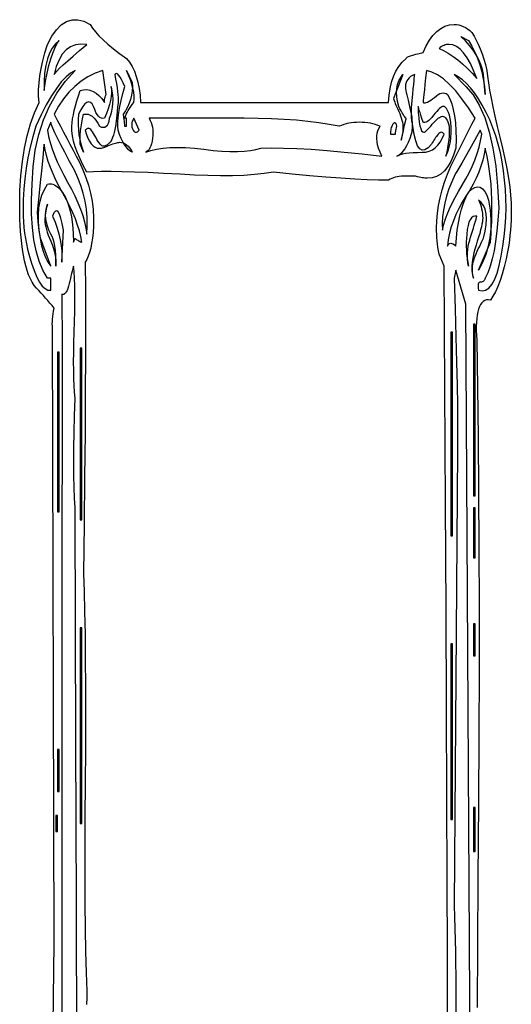
# Model space of a CAD drawing. Extents: x 0 to 390, y 0 to 30.
# Drawn here: x 360 to 369, y 12 to 30 of the extents above; entities that cross this region are included whole.
import ezdxf

# ---------------------------------------------------------------- set-up
doc = ezdxf.new("R2010")
doc.units = 0
doc.header["$MEASUREMENT"] = 0

msp = doc.modelspace()

# ---------------------------------------------------------------- linework, layer by layer
at = {"linetype": 'Continuous'}
for points in [[(360.283594, 7.6125), (360.346875, 12.675), (360.316406, 24.225), (360.316406, 24.225), (360.313293, 24.263672), (360.312158, 24.304688), (360.313, 24.348047), (360.31582, 24.39375), (360.320618, 24.441797), (360.327393, 24.492188), (360.336145, 24.544922), (360.346875, 24.6), (360.346875, 24.6), (360.307361, 24.646875), (360.267334, 24.69375), (360.226794, 24.740625), (360.185742, 24.7875), (360.144177, 24.834375), (360.1021, 24.88125), (360.059509, 24.928125), (360.016406, 24.975), (360.016406, 24.975), (359.97464, 25.025684), (359.93606, 25.083984), (359.900665, 25.149902), (359.868457, 25.223437), (359.839435, 25.30459), (359.813599, 25.393359), (359.790948, 25.489746), (359.771484, 25.59375), (359.771484, 25.59375), (359.75473, 25.702441), (359.74021, 25.812891), (359.727924, 25.925098), (359.717871, 26.039062), (359.710052, 26.154785), (359.704468, 26.272266), (359.701117, 26.391504), (359.7, 26.5125), (359.7, 26.5125), (359.705676, 26.805469), (359.722705, 27.084375), (359.751086, 27.349219), (359.79082, 27.6), (359.841907, 27.836719), (359.904346, 28.059375), (359.978137, 28.267969), (360.063281, 28.4625), (360.063281, 28.4625), (360.055481, 28.57793), (360.055518, 28.699219), (360.063391, 28.826367), (360.079102, 28.959375), (360.102649, 29.098242), (360.134033, 29.242969), (360.173254, 29.393555), (360.220312, 29.55), (360.220312, 29.55), (360.302087, 29.703516), (360.389209, 29.826562), (360.481677, 29.919141), (360.579492, 29.98125), (360.682654, 30.012891), (360.791162, 30.014062), (360.905017, 29.984766), (361.024219, 29.925), (361.024219, 29.925), (361.066113, 29.857617), (361.120313, 29.786719), (361.186816, 29.712305), (361.265625, 29.634375), (361.356738, 29.55293), (361.460156, 29.467969), (361.575879, 29.379492), (361.703906, 29.2875), (361.703906, 29.2875), (361.759863, 29.217187), (361.809375, 29.1375), (361.852441, 29.048437), (361.889063, 28.95), (361.919238, 28.842187), (361.942969, 28.725), (361.960254, 28.598437), (361.971094, 28.4625), (366.625781, 28.4625), (366.625781, 28.4625), (366.634534, 28.598437), (366.652588, 28.725), (366.679944, 28.842187), (366.716602, 28.95), (366.762561, 29.048437), (366.817822, 29.1375), (366.882385, 29.217187), (366.95625, 29.2875), (366.95625, 29.2875), (366.961194, 29.297461), (366.976025, 29.308594), (367.000745, 29.320898), (367.035352, 29.334375), (367.079846, 29.349023), (367.134229, 29.364844), (367.198499, 29.381836), (367.272656, 29.4), (367.272656, 29.4), (367.329968, 29.523047), (367.391748, 29.629687), (367.457996, 29.719922), (367.528711, 29.79375), (367.603894, 29.851172), (367.683545, 29.892187), (367.767664, 29.916797), (367.85625, 29.925), (367.85625, 29.925), (367.89939, 29.922656), (367.94209, 29.915625), (367.984351, 29.903906), (368.026172, 29.8875), (368.067554, 29.866406), (368.108496, 29.840625), (368.148999, 29.810156), (368.189062, 29.775), (368.189062, 29.775), (368.231433, 29.706445), (368.271826, 29.632031), (368.310242, 29.551758), (368.34668, 29.465625), (368.38114, 29.373633), (368.413623, 29.275781), (368.444128, 29.17207), (368.472656, 29.0625), (368.472656, 29.0625), (368.48313, 28.952637), (368.499316, 28.829297), (368.521216, 28.69248), (368.548828, 28.542187), (368.582153, 28.378418), (368.621191, 28.201172), (368.665942, 28.010449), (368.716406, 27.80625), (368.716406, 27.80625), (368.766394, 27.600293), (368.809717, 27.404297), (368.846375, 27.218262), (368.876367, 27.042187), (368.899695, 26.876074), (368.916357, 26.719922), (368.926355, 26.57373), (368.929688, 26.4375), (368.929688, 26.4375), (368.928699, 26.34375), (368.925732, 26.25), (368.920789, 26.15625), (368.913867, 26.0625), (368.904968, 25.96875), (368.894092, 25.875), (368.881238, 25.78125), (368.866406, 25.6875), (368.866406, 25.6875), (368.833557, 25.525195), (368.798291, 25.375781), (368.760608, 25.239258), (368.720508, 25.115625), (368.677991, 25.004883), (368.633057, 24.907031), (368.585706, 24.82207), (368.535937, 24.75), (368.535937, 24.75), (368.497595, 24.755566), (368.462256, 24.753516), (368.429919, 24.743848), (368.400586, 24.726562), (368.374255, 24.70166), (368.350928, 24.669141), (368.330603, 24.629004), (368.313281, 24.58125), (368.313281, 24.58125), (368.298962, 24.527051), (368.287646, 24.467578), (368.279333, 24.402832), (368.274023, 24.332812), (368.271716, 24.25752), (368.272412, 24.176953), (368.276111, 24.091113), (368.282812, 24), (368.282812, 24), (368.297131, 23.109375), (368.308447, 22.1625), (368.31676, 21.159375), (368.32207, 20.1), (368.324377, 18.984375), (368.323682, 17.8125), (368.319983, 16.584375), (368.313281, 15.3), (368.313281, 15.3), (368.303027, 13.911914), (368.295703, 12.635156), (368.291309, 11.469727)], [(367.729688, 11.25), (367.728699, 12.479883), (367.725732, 13.863281), (367.720789, 15.400195), (367.713867, 17.090625), (367.704968, 18.93457), (367.694092, 20.932031), (367.681238, 23.083008), (367.666406, 25.3875), (367.572656, 25.6125), (367.572656, 25.6125), (367.56167, 25.677539), (367.552148, 25.741406), (367.544092, 25.804102), (367.5375, 25.865625), (367.532373, 25.925977), (367.528711, 25.985156), (367.526514, 26.043164), (367.525781, 26.1), (367.525781, 26.1), (367.529956, 26.241211), (367.54248, 26.383594), (367.563354, 26.527148), (367.592578, 26.671875), (367.630151, 26.817773), (367.676074, 26.964844), (367.730347, 27.113086), (367.792969, 27.2625), (367.792969, 27.2625), (367.848303, 27.375), (367.90415, 27.4875), (367.96051, 27.6), (368.017383, 27.7125), (368.074768, 27.825), (368.132666, 27.9375), (368.191077, 28.05), (368.25, 28.1625), (368.25, 28.1625), (368.25, 28.1625), (368.125488, 28.357031), (368.003906, 28.528125), (367.885254, 28.675781), (367.769531, 28.8), (367.656738, 28.900781), (367.546875, 28.978125), (367.439941, 29.032031), (367.335938, 29.0625), (367.335938, 29.0625), (367.321106, 28.921875), (367.308252, 28.8), (367.297375, 28.696875), (367.288477, 28.6125), (367.281555, 28.546875), (367.276611, 28.5), (367.273645, 28.471875), (367.272656, 28.4625), (367.272656, 28.4625), (367.289832, 28.455762), (367.309717, 28.454297), (367.332312, 28.458105), (367.357617, 28.467188), (367.385632, 28.481543), (367.416357, 28.501172), (367.449792, 28.526074), (367.485937, 28.55625), (367.485937, 28.55625), (367.522559, 28.58584), (367.557422, 28.608984), (367.590527, 28.625684), (367.621875, 28.635938), (367.651465, 28.639746), (367.679297, 28.637109), (367.705371, 28.628027), (367.729688, 28.6125), (367.729688, 28.6125), (367.773706, 28.531055), (367.81084, 28.436719), (367.841089, 28.329492), (367.864453, 28.209375), (367.880933, 28.076367), (367.890527, 27.930469), (367.893237, 27.77168), (367.889062, 27.6), (367.889062, 27.6), (367.845813, 27.468164), (367.795752, 27.353906), (367.738879, 27.257227), (367.675195, 27.178125), (367.6047, 27.116602), (367.527393, 27.072656), (367.443274, 27.046289), (367.352344, 27.0375), (367.352344, 27.0375), (367.33147, 27.038086), (367.308691, 27.039844), (367.284009, 27.042773), (367.257422, 27.046875), (367.228931, 27.052148), (367.198535, 27.058594), (367.166235, 27.066211), (367.132031, 27.075), (367.132031, 27.075), (367.097278, 27.075), (367.064502, 27.075), (367.033704, 27.075), (367.004883, 27.075), (366.97804, 27.075), (366.953174, 27.075), (366.930286, 27.075), (366.909375, 27.075), (366.909375, 27.075), (366.867004, 27.073828), (366.826611, 27.070312), (366.788196, 27.064453), (366.751758, 27.05625), (366.717297, 27.045703), (366.684814, 27.032812), (366.654309, 27.017578), (366.625781, 27), (366.625781, 27), (366.43667, 27.002344), (366.224414, 27.009375), (365.989014, 27.021094), (365.730469, 27.0375), (365.448779, 27.058594), (365.143945, 27.084375), (364.815967, 27.114844), (364.464844, 27.15), (364.464844, 27.15), (364.292395, 27.124805), (364.106689, 27.105469), (363.907727, 27.091992), (363.695508, 27.084375), (363.470032, 27.082617), (363.231299, 27.086719), (362.979309, 27.09668), (362.714063, 27.1125), (362.714063, 27.1125), (362.40011, 27.129492), (362.11333, 27.142969), (361.853723, 27.15293), (361.621289, 27.159375), (361.416028, 27.162305), (361.237939, 27.161719), (361.087024, 27.157617), (360.963281, 27.15), (360.963281, 27.15), (360.893188, 27.27832), (360.83291, 27.400781), (360.782446, 27.517383), (360.741797, 27.628125), (360.710962, 27.733008), (360.689941, 27.832031), (360.678735, 27.925195), (360.677344, 28.0125), (360.677344, 28.0125), (360.683423, 28.080469), (360.693457, 28.153125), (360.707446, 28.230469), (360.725391, 28.3125), (360.74729, 28.399219), (360.773145, 28.490625), (360.802954, 28.586719), (360.836719, 28.6875), (360.836719, 28.6875), (360.898718, 28.700391), (360.959326, 28.701563), (361.018542, 28.691016), (361.076367, 28.66875), (361.1328, 28.634766), (361.187842, 28.589062), (361.241492, 28.531641), (361.29375, 28.4625), (361.29375, 28.4625), (361.290637, 28.473047), (361.289502, 28.485937), (361.290344, 28.501172), (361.293164, 28.51875), (361.297961, 28.538672), (361.304736, 28.560938), (361.313489, 28.585547), (361.324219, 28.6125), (361.260938, 29.0625), (361.260938, 29.0625), (361.115918, 29.008594), (360.979688, 28.940625), (360.852246, 28.858594), (360.733594, 28.7625), (360.62373, 28.652344), (360.522656, 28.528125), (360.430371, 28.389844), (360.346875, 28.2375), (360.346875, 28.2375), (360.406055, 28.125), (360.465234, 28.0125), (360.524414, 27.9), (360.583594, 27.7875), (360.642773, 27.675), (360.701953, 27.5625), (360.761133, 27.45), (360.820312, 27.3375), (360.820312, 27.3375), (360.886523, 27.195703), (360.943359, 27.051562), (360.99082, 26.905078), (361.028906, 26.75625), (361.057617, 26.605078), (361.076953, 26.451562), (361.086914, 26.295703), (361.0875, 26.1375), (361.0875, 26.1375), (361.078381, 26.020312), (361.06626, 25.9125), (361.051135, 25.814062), (361.033008, 25.725), (361.011877, 25.645312), (360.987744, 25.575), (360.960608, 25.514062), (360.930469, 25.4625), (360.930469, 25.4625), (360.933582, 24.936328), (360.934717, 24.351562), (360.933875, 23.708203), (360.931055, 23.00625), (360.926257, 22.245703), (360.919482, 21.426562), (360.91073, 20.548828), (360.9, 19.6125), (360.9, 19.6125), (360.91073, 19.280273), (360.919482, 18.902344), (360.926257, 18.478711), (360.931055, 18.009375), (360.933875, 17.494336), (360.934717, 16.933594), (360.933582, 16.327148), (360.930469, 15.675), (360.930469, 15.675), (360.924316, 15.05625), (360.921094, 14.475), (360.920801, 13.93125), (360.923437, 13.425), (360.929004, 12.95625), (360.9375, 12.525), (360.948926, 12.13125), (360.963281, 11.775), (360.963281, 11.775), (360.962512, 11.741016), (360.960205, 11.657813), (360.95636, 11.525391)], [(360.772925, 11.256445), (360.771387, 11.688281), (360.768823, 12.433008), (360.765234, 13.490625), (360.76062, 14.861133), (360.75498, 16.544531), (360.748315, 18.54082), (360.740625, 20.85), (360.740625, 20.85), (360.730371, 21.029883), (360.723047, 21.232031), (360.718652, 21.456445), (360.717187, 21.703125), (360.718652, 21.97207), (360.723047, 22.263281), (360.730371, 22.576758), (360.740625, 22.9125), (360.740625, 22.9125), (360.730133, 23.02207), (360.722095, 23.144531), (360.71651, 23.279883), (360.713379, 23.428125), (360.712701, 23.589258), (360.714478, 23.763281), (360.718707, 23.950195), (360.725391, 24.15), (360.725391, 24.15), (360.732074, 24.349805), (360.736304, 24.536719), (360.73808, 24.710742), (360.737402, 24.871875), (360.734271, 25.020117), (360.728687, 25.155469), (360.720648, 25.27793), (360.710156, 25.3875), (360.710156, 25.3875), (360.698419, 25.340625), (360.686646, 25.29375), (360.674835, 25.246875), (360.662988, 25.2), (360.651105, 25.153125), (360.639185, 25.10625), (360.627228, 25.059375), (360.615234, 25.0125), (360.615234, 25.0125), (360.602765, 24.969141), (360.58938, 24.932813), (360.575079, 24.903516), (360.559863, 24.88125), (360.543732, 24.866016), (360.526685, 24.857813), (360.508722, 24.856641), (360.489844, 24.8625), (360.489844, 24.8625), (360.49292, 24.571875), (360.495117, 24.1875), (360.496436, 23.709375), (360.496875, 23.1375), (360.496436, 22.471875), (360.495117, 21.7125), (360.49292, 20.859375), (360.489844, 19.9125), (360.489844, 19.9125), (360.489844, 19.671094), (360.489844, 18.946875), (360.489844, 17.739844), (360.489844, 16.05), (360.489844, 13.877344), (360.489844, 11.221875)], [(368.15625, 10.5375), (368.076562, 24.675), (367.889062, 25.3125), (367.85625, 25.1625), (367.85625, 25.1625), (367.87467, 24.587109), (367.890088, 24.060937), (367.902502, 23.583984), (367.911914, 23.15625), (367.918323, 22.777734), (367.921729, 22.448438), (367.922131, 22.168359), (367.919531, 21.9375), (367.85625, 13.3875), (367.85625, 13.3875), (367.86394, 13.171289), (367.870605, 12.953906), (367.876245, 12.735352), (367.880859, 12.515625), (367.884448, 12.294727), (367.887012, 12.072656), (367.88855, 11.849414), (367.889062, 11.625), (367.889062, 11.625), (367.88855, 11.392383)]]:
    msp.add_lwpolyline(points, dxfattribs=at)
for points in [[(360.440625, 29.625), (360.440625, 29.625), (360.370569, 29.561133), (360.3104, 29.482031), (360.26012, 29.387695), (360.219727, 29.278125), (360.189221, 29.15332), (360.168604, 29.013281), (360.157874, 28.858008), (360.157031, 28.6875), (360.157031, 28.6875), (360.185559, 28.858008), (360.216064, 29.013281), (360.248547, 29.15332), (360.283008, 29.278125), (360.319446, 29.387695), (360.357861, 29.482031), (360.398254, 29.561133), (360.440625, 29.625)], [(368.439844, 28.6125), (368.409375, 28.9875), (368.409375, 28.9875), (368.388867, 29.080664), (368.358984, 29.172656), (368.319727, 29.263477), (368.271094, 29.353125), (368.213086, 29.441602), (368.145703, 29.528906), (368.068945, 29.615039), (367.982812, 29.7), (368.125781, 29.625), (368.125781, 29.625), (368.189136, 29.518945), (368.245605, 29.407031), (368.29519, 29.289258), (368.337891, 29.165625), (368.373706, 29.036133), (368.402637, 28.900781), (368.424683, 28.75957), (368.439844, 28.6125)], [(360.963281, 29.55), (360.963281, 29.55), (360.850085, 29.557617), (360.747217, 29.542969), (360.654675, 29.506055), (360.572461, 29.446875), (360.500574, 29.36543), (360.439014, 29.261719), (360.387781, 29.135742), (360.346875, 28.9875), (360.346875, 28.9875), (360.363171, 29.012695), (360.396826, 29.050781), (360.447839, 29.101758), (360.516211, 29.165625), (360.601941, 29.242383), (360.705029, 29.332031), (360.825476, 29.43457), (360.963281, 29.55)], [(368.282812, 28.9125), (368.282812, 28.9125), (368.2229, 29.061914), (368.161523, 29.191406), (368.098682, 29.300977), (368.034375, 29.390625), (367.968604, 29.460352), (367.901367, 29.510156), (367.832666, 29.540039), (367.7625, 29.55), (367.7625, 29.55), (367.738513, 29.548828), (367.7146, 29.545312), (367.690759, 29.539453), (367.666992, 29.53125), (367.643298, 29.520703), (367.619678, 29.507812), (367.59613, 29.492578), (367.572656, 29.475), (367.572656, 29.475), (367.659631, 29.433398), (367.747119, 29.383594), (367.83512, 29.325586), (367.923633, 29.259375), (368.012659, 29.184961), (368.102197, 29.102344), (368.192249, 29.011523), (368.282812, 28.9125)], [(360.740625, 29.0625), (360.740625, 29.0625), (360.656763, 29.013281), (360.57041, 28.940625), (360.481567, 28.844531), (360.390234, 28.725), (360.296411, 28.582031), (360.200098, 28.415625), (360.101294, 28.225781), (360, 28.0125), (360, 28.0125), (359.944519, 27.815625), (359.896436, 27.61875), (359.85575, 27.421875), (359.822461, 27.225), (359.79657, 27.028125), (359.778076, 26.83125), (359.76698, 26.634375), (359.763281, 26.4375), (359.763281, 26.4375), (359.765002, 26.326172), (359.770166, 26.217188), (359.778772, 26.110547), (359.79082, 26.00625), (359.806311, 25.904297), (359.825244, 25.804688), (359.84762, 25.707422), (359.873437, 25.6125), (359.873437, 25.6125), (359.921375, 25.446094), (359.970264, 25.303125), (360.020105, 25.183594), (360.070898, 25.0875), (360.122644, 25.014844), (360.175342, 24.965625), (360.228992, 24.939844), (360.283594, 24.9375), (360.283594, 25.1625), (360.220312, 25.1625), (360.220312, 25.1625), (360.136414, 25.313086), (360.066357, 25.483594), (360.010144, 25.674023), (359.967773, 25.884375), (359.939246, 26.114648), (359.924561, 26.364844), (359.923718, 26.634961), (359.936719, 26.925), (359.936719, 26.925), (359.952869, 27.253711), (359.993115, 27.564844), (360.057458, 27.858398), (360.145898, 28.134375), (360.258435, 28.392773), (360.395068, 28.633594), (360.555798, 28.856836), (360.740625, 29.0625)], [(361.844531, 28.4625), (361.844531, 28.4625), (361.849512, 28.521094), (361.848047, 28.584375), (361.840137, 28.652344), (361.825781, 28.725), (361.80498, 28.802344), (361.777734, 28.884375), (361.744043, 28.971094), (361.703906, 29.0625), (361.814062, 28.8375), (361.814062, 28.8375), (361.814941, 28.754297), (361.809375, 28.673437), (361.797363, 28.594922), (361.778906, 28.51875), (361.754004, 28.444922), (361.722656, 28.373438), (361.684863, 28.304297), (361.640625, 28.2375), (361.640625, 28.2375), (361.647766, 28.184766), (361.653955, 28.139063), (361.659192, 28.100391), (361.663477, 28.06875), (361.666809, 28.044141), (361.669189, 28.026563), (361.670618, 28.016016), (361.671094, 28.0125), (361.703906, 28.0125), (361.703906, 28.1625), (361.671094, 28.1625), (361.671094, 28.1625), (361.68457, 28.2), (361.700391, 28.2375), (361.718555, 28.275), (361.739062, 28.3125), (361.761914, 28.35), (361.787109, 28.3875), (361.814648, 28.425), (361.844531, 28.4625)], [(361.814062, 27.525), (361.814062, 27.525), (361.775537, 27.547852), (361.738477, 27.578906), (361.702881, 27.618164), (361.66875, 27.665625), (361.636084, 27.721289), (361.604883, 27.785156), (361.575146, 27.857227), (361.546875, 27.9375), (361.546875, 27.9375), (361.541638, 28.007812), (361.542334, 28.0875), (361.548962, 28.176562), (361.561523, 28.275), (361.580017, 28.382812), (361.604443, 28.5), (361.634802, 28.626562), (361.671094, 28.7625), (361.671094, 28.7625), (361.640991, 28.831641), (361.612793, 28.889062), (361.586499, 28.934766), (361.562109, 28.96875), (361.539624, 28.991016), (361.519043, 29.001562), (361.500366, 29.000391), (361.483594, 28.9875), (361.483594, 28.9875), (361.501501, 28.897266), (361.516553, 28.814062), (361.528748, 28.737891), (361.538086, 28.66875), (361.544568, 28.606641), (361.548193, 28.551562), (361.548962, 28.503516), (361.546875, 28.4625), (361.546875, 28.4625), (361.538928, 28.373437), (361.531494, 28.29375), (361.524573, 28.223437), (361.518164, 28.1625), (361.512268, 28.110937), (361.506885, 28.06875), (361.502014, 28.035937), (361.497656, 28.0125), (361.497656, 28.0125), (361.485571, 27.950098), (361.472754, 27.894141), (361.459204, 27.844629), (361.444922, 27.801562), (361.429907, 27.764941), (361.41416, 27.734766), (361.397681, 27.711035), (361.380469, 27.69375), (361.380469, 27.69375), (361.363477, 27.680566), (361.347656, 27.669141), (361.333008, 27.659473), (361.319531, 27.651563), (361.307227, 27.64541), (361.296094, 27.641016), (361.286133, 27.638379), (361.277344, 27.6375), (361.277344, 27.6375), (361.261157, 27.640137), (361.244238, 27.648047), (361.226587, 27.66123), (361.208203, 27.679688), (361.189087, 27.703418), (361.169238, 27.732422), (361.148657, 27.766699), (361.127344, 27.80625), (361.127344, 27.80625), (361.106287, 27.845801), (361.086475, 27.880078), (361.067908, 27.909082), (361.050586, 27.932812), (361.034509, 27.95127), (361.019678, 27.964453), (361.006091, 27.972363), (360.99375, 27.975), (360.99375, 27.975), (360.986096, 27.974414), (360.978369, 27.972656), (360.970569, 27.969727), (360.962695, 27.965625), (360.954749, 27.960352), (360.946729, 27.953906), (360.938635, 27.946289), (360.930469, 27.9375), (360.930469, 27.9375), (360.955151, 27.858398), (360.982324, 27.789844), (361.011987, 27.731836), (361.044141, 27.684375), (361.078784, 27.647461), (361.115918, 27.621094), (361.155542, 27.605273), (361.197656, 27.6), (361.197656, 27.6), (361.214465, 27.600879), (361.233252, 27.603516), (361.254016, 27.60791), (361.276758, 27.614062), (361.301477, 27.621973), (361.328174, 27.631641), (361.356848, 27.643066), (361.3875, 27.65625), (361.3875, 27.65625), (361.418152, 27.669434), (361.446826, 27.680859), (361.473523, 27.690527), (361.498242, 27.698437), (361.520984, 27.70459), (361.541748, 27.708984), (361.560535, 27.711621), (361.577344, 27.7125), (361.577344, 27.7125), (361.612317, 27.70957), (361.645752, 27.700781), (361.677649, 27.686133), (361.708008, 27.665625), (361.736829, 27.639258), (361.764111, 27.607031), (361.789856, 27.568945), (361.814062, 27.525)], [(366.95625, 28.1625), (366.95625, 28.1625), (366.943799, 28.174219), (366.929883, 28.190625), (366.914502, 28.211719), (366.897656, 28.2375), (366.879346, 28.267969), (366.85957, 28.303125), (366.83833, 28.342969), (366.815625, 28.3875), (366.815625, 28.3875), (366.792773, 28.478906), (366.779297, 28.565625), (366.775195, 28.647656), (366.780469, 28.725), (366.795117, 28.797656), (366.819141, 28.865625), (366.852539, 28.928906), (366.895312, 28.9875), (366.719531, 28.5375), (366.719531, 28.5375), (366.724622, 28.517285), (366.731689, 28.494141), (366.740735, 28.468066), (366.751758, 28.439062), (366.764758, 28.407129), (366.779736, 28.372266), (366.796692, 28.334473), (366.815625, 28.29375), (366.815625, 28.29375), (366.834302, 28.251855), (366.850488, 28.210547), (366.864185, 28.169824), (366.875391, 28.129687), (366.884106, 28.090137), (366.890332, 28.051172), (366.894067, 28.012793), (366.895312, 27.975), (366.895312, 27.975), (366.8948, 27.955078), (366.893262, 27.932812), (366.890698, 27.908203), (366.887109, 27.88125), (366.882495, 27.851953), (366.876855, 27.820312), (366.87019, 27.786328), (366.8625, 27.75), (366.8625, 27.75), (366.884473, 27.84668), (366.903516, 27.930469), (366.919629, 28.001367), (366.932813, 28.059375), (366.943066, 28.104492), (366.950391, 28.136719), (366.954785, 28.156055), (366.95625, 28.1625)], [(367.666406, 27.8625), (367.666406, 27.8625), (367.654431, 27.878906), (367.641943, 27.890625), (367.628943, 27.897656), (367.61543, 27.9), (367.601404, 27.897656), (367.586865, 27.890625), (367.571814, 27.878906), (367.55625, 27.8625), (367.55625, 27.8625), (367.54043, 27.843164), (367.524609, 27.822656), (367.508789, 27.800977), (367.492969, 27.778125), (367.477148, 27.754102), (367.461328, 27.728906), (367.445508, 27.702539), (367.429688, 27.675), (367.429688, 27.675), (367.36582, 27.606445), (367.307813, 27.569531), (367.255664, 27.564258), (367.209375, 27.590625), (367.168945, 27.648633), (367.134375, 27.738281), (367.105664, 27.85957), (367.082812, 28.0125), (367.082812, 28.0125), (367.072339, 28.061133), (367.064355, 28.113281), (367.058862, 28.168945), (367.055859, 28.228125), (367.055347, 28.29082), (367.057324, 28.357031), (367.061792, 28.426758), (367.06875, 28.5), (367.06875, 28.5), (367.079736, 28.614258), (367.089258, 28.713281), (367.097314, 28.79707), (367.103906, 28.865625), (367.109033, 28.918945), (367.112695, 28.957031), (367.114893, 28.979883), (367.115625, 28.9875), (367.115625, 28.9875), (367.074976, 28.967578), (367.039746, 28.945312), (367.009937, 28.920703), (366.985547, 28.89375), (366.966577, 28.864453), (366.953027, 28.832812), (366.944897, 28.798828), (366.942187, 28.7625), (366.942187, 28.7625), (366.943176, 28.741113), (366.946143, 28.714453), (366.951086, 28.68252), (366.958008, 28.645312), (366.966907, 28.602832), (366.977783, 28.555078), (366.990637, 28.502051), (367.005469, 28.44375), (367.005469, 28.44375), (367.0203, 28.384277), (367.033154, 28.327734), (367.044031, 28.274121), (367.05293, 28.223437), (367.059851, 28.175684), (367.064795, 28.130859), (367.067761, 28.088965), (367.06875, 28.05), (367.06875, 28.05), (367.068494, 28.022461), (367.067725, 27.996094), (367.066443, 27.970898), (367.064648, 27.946875), (367.062341, 27.924023), (367.059521, 27.902344), (367.056189, 27.881836), (367.052344, 27.8625), (367.052344, 27.8625), (367.024036, 27.782227), (366.994189, 27.710156), (366.962805, 27.646289), (366.929883, 27.590625), (366.895422, 27.543164), (366.859424, 27.503906), (366.821887, 27.472852), (366.782812, 27.45), (366.782812, 27.45), (366.81123, 27.467578), (366.848437, 27.482812), (366.894434, 27.495703), (366.949219, 27.50625), (367.012793, 27.514453), (367.085156, 27.520312), (367.166309, 27.523828), (367.25625, 27.525), (367.25625, 27.525), (367.325208, 27.530273), (367.389111, 27.546094), (367.447961, 27.572461), (367.501758, 27.609375), (367.5505, 27.656836), (367.594189, 27.714844), (367.632825, 27.783398), (367.666406, 27.8625)], [(368.803125, 27), (368.803125, 27), (368.783862, 27.175781), (368.757715, 27.346875), (368.724683, 27.513281), (368.684766, 27.675), (368.637964, 27.832031), (368.584277, 27.984375), (368.523706, 28.132031), (368.45625, 28.275), (368.45625, 28.275), (368.384839, 28.40918), (368.312402, 28.530469), (368.23894, 28.638867), (368.164453, 28.734375), (368.08894, 28.816992), (368.012402, 28.886719), (367.934839, 28.943555), (367.85625, 28.9875), (368.076562, 28.7625), (368.076562, 28.7625), (368.210779, 28.603711), (368.328662, 28.408594), (368.430212, 28.177148), (368.51543, 27.909375), (368.584314, 27.605273), (368.636865, 27.264844), (368.673083, 26.888086), (368.692969, 26.475), (368.692969, 26.475), (368.67876, 26.249414), (368.65957, 26.041406), (368.6354, 25.850977), (368.60625, 25.678125), (368.572119, 25.522852), (368.533008, 25.385156), (368.488916, 25.265039), (368.439844, 25.1625), (368.439844, 25.1625), (368.4349, 25.144922), (368.428271, 25.129687), (368.419958, 25.116797), (368.409961, 25.10625), (368.398279, 25.098047), (368.384912, 25.092187), (368.369861, 25.088672), (368.353125, 25.0875), (368.353125, 25.0875), (368.337122, 25.085156), (368.324268, 25.078125), (368.314563, 25.066406), (368.308008, 25.05), (368.304602, 25.028906), (368.304346, 25.003125), (368.307239, 24.972656), (368.313281, 24.9375), (368.313281, 24.9375), (368.382513, 24.922852), (368.447241, 24.935156), (368.507465, 24.974414), (368.563184, 25.040625), (368.614398, 25.133789), (368.661108, 25.253906), (368.703314, 25.400977), (368.741016, 25.575), (368.741016, 25.575), (368.773004, 25.761328), (368.798071, 25.945312), (368.816217, 26.126953), (368.827441, 26.30625), (368.831744, 26.483203), (368.829126, 26.657812), (368.819586, 26.830078), (368.803125, 27)], [(361.420312, 28.7625), (361.420312, 28.7625), (361.425, 28.703906), (361.423828, 28.640625), (361.416797, 28.572656), (361.403906, 28.5), (361.385156, 28.422656), (361.360547, 28.340625), (361.330078, 28.253906), (361.29375, 28.1625), (361.29375, 28.1625), (361.262842, 28.157812), (361.233398, 28.1625), (361.20542, 28.176562), (361.178906, 28.2), (361.153857, 28.232812), (361.130273, 28.275), (361.108154, 28.326562), (361.0875, 28.3875), (361.0875, 28.3875), (361.058972, 28.434375), (361.028467, 28.4625), (360.995984, 28.471875), (360.961523, 28.4625), (360.925085, 28.434375), (360.88667, 28.3875), (360.846277, 28.321875), (360.803906, 28.2375), (360.803906, 28.2375), (360.798743, 28.136133), (360.798486, 28.038281), (360.803137, 27.943945), (360.812695, 27.853125), (360.827161, 27.76582), (360.846533, 27.682031), (360.870813, 27.601758), (360.9, 27.525), (360.836719, 27.675), (360.836719, 27.675), (360.834119, 27.733008), (360.834521, 27.794531), (360.837927, 27.85957), (360.844336, 27.928125), (360.853748, 28.000195), (360.866162, 28.075781), (360.88158, 28.154883), (360.9, 28.2375), (360.9, 28.2375), (360.94259, 28.242188), (360.983643, 28.2375), (361.023157, 28.223437), (361.061133, 28.2), (361.097571, 28.167188), (361.132471, 28.125), (361.165833, 28.073438), (361.197656, 28.0125), (361.197656, 28.0125), (361.235486, 27.998437), (361.269287, 27.99375), (361.29906, 27.998437), (361.324805, 28.0125), (361.346521, 28.035937), (361.364209, 28.06875), (361.377869, 28.110937), (361.3875, 28.1625), (361.3875, 28.1625), (361.412109, 28.229297), (361.430859, 28.298437), (361.44375, 28.369922), (361.450781, 28.44375), (361.451953, 28.519922), (361.447266, 28.598437), (361.436719, 28.679297), (361.420312, 28.7625)], [(367.792969, 28.0875), (367.792969, 28.0875), (367.780518, 28.157812), (367.766602, 28.21875), (367.751221, 28.270312), (367.734375, 28.3125), (367.716064, 28.345312), (367.696289, 28.36875), (367.675049, 28.382812), (367.652344, 28.3875), (367.652344, 28.3875), (367.638721, 28.384863), (367.622461, 28.376953), (367.603564, 28.36377), (367.582031, 28.345312), (367.557861, 28.321582), (367.531055, 28.292578), (367.501611, 28.258301), (367.469531, 28.21875), (367.469531, 28.21875), (367.437231, 28.179785), (367.407129, 28.147266), (367.379224, 28.121191), (367.353516, 28.101562), (367.330005, 28.088379), (367.308691, 28.081641), (367.289575, 28.081348), (367.272656, 28.0875), (367.272656, 28.0875), (367.250684, 28.157812), (367.231641, 28.21875), (367.215527, 28.270312), (367.202344, 28.3125), (367.19209, 28.345312), (367.184766, 28.36875), (367.180371, 28.382812), (367.178906, 28.3875), (367.178906, 28.3875), (367.183704, 28.273242), (367.191064, 28.174219), (367.200989, 28.09043), (367.213477, 28.021875), (367.228528, 27.968555), (367.246143, 27.930469), (367.266321, 27.907617), (367.289062, 27.9), (367.289062, 27.9), (367.298181, 27.902344), (367.310303, 27.909375), (367.325427, 27.921094), (367.343555, 27.9375), (367.364685, 27.958594), (367.388818, 27.984375), (367.415955, 28.014844), (367.446094, 28.05), (367.446094, 28.05), (367.476746, 28.085156), (367.50542, 28.115625), (367.532117, 28.141406), (367.556836, 28.1625), (367.579578, 28.178906), (367.600342, 28.190625), (367.619128, 28.197656), (367.635938, 28.2), (367.635938, 28.2), (367.655347, 28.19707), (367.67373, 28.188281), (367.691089, 28.173633), (367.707422, 28.153125), (367.722729, 28.126758), (367.737012, 28.094531), (367.750269, 28.056445), (367.7625, 28.0125), (367.7625, 28.0125), (367.7651, 27.954492), (367.764697, 27.892969), (367.761292, 27.82793), (367.754883, 27.759375), (367.745471, 27.687305), (367.733057, 27.611719), (367.717639, 27.532617), (367.699219, 27.45), (367.699219, 27.45), (367.728369, 27.50918), (367.752539, 27.574219), (367.771729, 27.645117), (367.785937, 27.721875), (367.795166, 27.804492), (367.799414, 27.892969), (367.798682, 27.987305), (367.792969, 28.0875)], [(361.940625, 27.9375), (361.844531, 28.1625), (361.844531, 28.1625), (361.827393, 28.134375), (361.814648, 28.10625), (361.806299, 28.078125), (361.802344, 28.05), (361.802783, 28.021875), (361.807617, 27.99375), (361.816846, 27.965625), (361.830469, 27.9375), (361.830469, 27.9375), (361.842444, 27.921094), (361.854932, 27.909375), (361.867932, 27.902344), (361.881445, 27.9), (361.895471, 27.902344), (361.91001, 27.909375), (361.925061, 27.921094), (361.940625, 27.9375)], [(366.499219, 27.45), (366.435937, 27.6), (366.435937, 27.6), (366.419531, 27.663867), (366.408984, 27.724219), (366.404297, 27.781055), (366.405469, 27.834375), (366.4125, 27.88418), (366.425391, 27.930469), (366.444141, 27.973242), (366.46875, 28.0125), (366.46875, 28.0125), (366.424658, 28.030078), (366.379102, 28.045312), (366.33208, 28.058203), (366.283594, 28.06875), (366.233643, 28.076953), (366.182227, 28.082812), (366.129346, 28.086328), (366.075, 28.0875), (366.075, 28.0875), (366.02395, 28.086328), (365.973926, 28.082812), (365.924927, 28.076953), (365.876953, 28.06875), (365.830005, 28.058203), (365.784082, 28.045312), (365.739185, 28.030078), (365.695312, 28.0125), (365.695312, 28.0125), (365.512097, 28.047656), (365.317529, 28.078125), (365.111609, 28.103906), (364.894336, 28.125), (364.66571, 28.141406), (364.425732, 28.153125), (364.174402, 28.160156), (363.911719, 28.1625), (363.911719, 28.1625), (363.500903, 28.1625), (363.143848, 28.1625), (362.840552, 28.1625), (362.591016, 28.1625), (362.395239, 28.1625), (362.253223, 28.1625), (362.164966, 28.1625), (362.130469, 28.1625), (362.130469, 28.1625), (362.151965, 28.123828), (362.16958, 28.082812), (362.183313, 28.039453), (362.193164, 27.99375), (362.199133, 27.945703), (362.201221, 27.895312), (362.199426, 27.842578), (362.19375, 27.7875), (362.19375, 27.7875), (362.184595, 27.73418), (362.173535, 27.686719), (362.160571, 27.645117), (362.145703, 27.609375), (362.128931, 27.579492), (362.110254, 27.555469), (362.089673, 27.537305), (362.067187, 27.525), (362.067187, 27.525), (362.163666, 27.558691), (362.27146, 27.584766), (362.39057, 27.603223), (362.520996, 27.614062), (362.662738, 27.617285), (362.815796, 27.612891), (362.98017, 27.600879), (363.155859, 27.58125), (363.155859, 27.58125), (363.331293, 27.561035), (363.494897, 27.547266), (363.646674, 27.539941), (363.786621, 27.539062), (363.91474, 27.544629), (364.03103, 27.556641), (364.135492, 27.575098), (364.228125, 27.6), (364.228125, 27.6), (364.429211, 27.605859), (364.653955, 27.604687), (364.902356, 27.596484), (365.174414, 27.58125), (365.470129, 27.558984), (365.789502, 27.529687), (366.132532, 27.493359), (366.499219, 27.45)], [(360.963281, 25.9875), (360.963281, 25.9875), (360.969836, 26.145703), (360.966064, 26.301562), (360.951965, 26.455078), (360.927539, 26.60625), (360.892786, 26.755078), (360.847705, 26.901563), (360.792297, 27.045703), (360.726562, 27.1875), (360.726562, 27.1875), (360.629919, 27.365625), (360.545068, 27.525), (360.472009, 27.665625), (360.410742, 27.7875), (360.361267, 27.890625), (360.323584, 27.975), (360.297693, 28.040625), (360.283594, 28.0875), (360.220312, 27.9375), (360.220312, 27.9375), (360.243677, 27.823828), (360.273926, 27.707812), (360.31106, 27.589453), (360.355078, 27.46875), (360.405981, 27.345703), (360.46377, 27.220312), (360.528442, 27.092578), (360.6, 26.9625), (360.6, 26.9625), (360.671301, 26.832422), (360.735205, 26.704687), (360.791711, 26.579297), (360.84082, 26.45625), (360.882532, 26.335547), (360.916846, 26.217188), (360.943762, 26.101172), (360.963281, 25.9875)], [(366.782812, 28.0125), (366.782812, 28.0125), (366.774939, 28.037695), (366.766553, 28.057031), (366.757654, 28.070508), (366.748242, 28.078125), (366.738318, 28.079883), (366.727881, 28.075781), (366.716931, 28.06582), (366.705469, 28.05), (366.705469, 28.05), (366.694482, 28.030664), (366.684961, 28.010156), (366.676904, 27.988477), (366.670312, 27.965625), (366.665186, 27.941602), (366.661523, 27.916406), (366.659326, 27.890039), (366.658594, 27.8625), (366.752344, 27.8625), (366.752344, 27.8625), (366.75282, 27.873047), (366.754248, 27.885938), (366.756628, 27.901172), (366.759961, 27.91875), (366.764246, 27.938672), (366.769482, 27.960938), (366.775671, 27.985547), (366.782812, 28.0125)], [(368.376562, 27.8625), (368.346094, 27.9375), (368.346094, 27.9375), (368.238721, 27.744141), (368.145117, 27.576563), (368.065283, 27.434766), (367.999219, 27.31875), (367.946924, 27.228516), (367.908398, 27.164062), (367.883643, 27.125391), (367.872656, 27.1125), (367.872656, 27.1125), (367.809998, 26.973047), (367.756787, 26.835938), (367.713025, 26.701172), (367.678711, 26.56875), (367.653845, 26.438672), (367.638428, 26.310938), (367.632458, 26.185547), (367.635938, 26.0625), (367.635938, 26.0625), (367.659174, 26.157715), (367.689038, 26.255859), (367.725531, 26.356934), (367.768652, 26.460938), (367.818402, 26.567871), (367.87478, 26.677734), (367.937787, 26.790527), (368.007422, 26.90625), (368.007422, 26.90625), (368.07702, 27.02373), (368.139917, 27.141797), (368.196112, 27.260449), (368.245605, 27.379687), (368.288397, 27.499512), (368.324487, 27.619922), (368.353876, 27.740918), (368.376562, 27.8625)], [(360.867188, 25.8375), (360.867188, 25.8375), (360.847797, 25.94209), (360.821265, 26.049609), (360.787592, 26.160059), (360.746777, 26.273438), (360.698822, 26.389746), (360.643726, 26.508984), (360.581488, 26.631152), (360.512109, 26.75625), (360.512109, 26.75625), (360.442731, 26.881348), (360.380493, 27.003516), (360.325397, 27.122754), (360.277441, 27.239062), (360.236627, 27.352441), (360.202954, 27.462891), (360.176422, 27.57041), (360.157031, 27.675), (360.157031, 27.675), (360.155054, 27.655078), (360.149121, 27.595313), (360.139233, 27.495703), (360.125391, 27.35625), (360.107593, 27.176953), (360.08584, 26.957812), (360.060132, 26.698828), (360.030469, 26.4), (360.030469, 26.4), (360.041602, 26.220117), (360.058594, 26.055469), (360.081445, 25.906055), (360.110156, 25.771875), (360.144727, 25.65293), (360.185156, 25.549219), (360.231445, 25.460742), (360.283594, 25.3875), (360.09375, 25.9125), (360.09375, 25.9125), (360.068042, 26.067773), (360.054199, 26.214844), (360.052222, 26.353711), (360.062109, 26.484375), (360.083862, 26.606836), (360.11748, 26.721094), (360.162964, 26.827148), (360.220312, 26.925), (360.220312, 26.925), (360.244775, 26.932031), (360.270117, 26.934375), (360.296338, 26.932031), (360.323438, 26.925), (360.351416, 26.913281), (360.380273, 26.896875), (360.41001, 26.875781), (360.440625, 26.85), (360.440625, 26.85), (360.503796, 26.768555), (360.558545, 26.674219), (360.604871, 26.566992), (360.642773, 26.446875), (360.672253, 26.313867), (360.693311, 26.167969), (360.705945, 26.00918), (360.710156, 25.8375), (360.740625, 25.9125), (360.740625, 25.9125), (360.74978, 25.903125), (360.76084, 25.89375), (360.773804, 25.884375), (360.788672, 25.875), (360.805444, 25.865625), (360.824121, 25.85625), (360.844702, 25.846875), (360.867188, 25.8375)], [(368.535937, 25.8375), (368.535937, 25.8375), (368.543079, 25.913086), (368.549268, 25.989844), (368.554504, 26.067773), (368.558789, 26.146875), (368.562122, 26.227148), (368.564502, 26.308594), (368.56593, 26.391211), (368.566406, 26.475), (368.566406, 26.475), (368.564429, 26.632031), (368.558496, 26.784375), (368.548608, 26.932031), (368.534766, 27.075), (368.516968, 27.213281), (368.495215, 27.346875), (368.469507, 27.475781), (368.439844, 27.6), (368.439844, 27.6), (368.420343, 27.4875), (368.393481, 27.375), (368.359259, 27.2625), (368.317676, 27.15), (368.268732, 27.0375), (368.212427, 26.925), (368.148761, 26.8125), (368.077734, 26.7), (368.077734, 26.7), (368.006927, 26.586914), (367.943921, 26.472656), (367.888715, 26.357227), (367.841309, 26.240625), (367.801703, 26.122852), (367.769897, 26.003906), (367.745892, 25.883789), (367.729688, 25.7625), (367.729688, 25.7625), (367.742944, 25.787109), (367.758105, 25.804688), (367.775171, 25.815234), (367.794141, 25.81875), (367.815015, 25.815234), (367.837793, 25.804688), (367.862476, 25.787109), (367.889062, 25.7625), (367.889062, 25.7625), (367.899426, 25.917773), (367.915283, 26.064844), (367.936633, 26.203711), (367.963477, 26.334375), (367.995813, 26.456836), (368.033643, 26.571094), (368.076965, 26.677148), (368.125781, 26.775), (368.125781, 26.775), (368.186536, 26.830078), (368.243408, 26.864062), (368.296399, 26.876953), (368.345508, 26.86875), (368.390735, 26.839453), (368.43208, 26.789062), (368.469543, 26.717578), (368.503125, 26.625), (368.503125, 26.625), (368.531433, 26.44043), (368.544873, 26.261719), (368.543445, 26.088867), (368.527148, 25.921875), (368.495984, 25.760742), (368.449951, 25.605469), (368.38905, 25.456055), (368.313281, 25.3125)], [(368.409375, 25.9125), (368.409375, 25.9125), (368.438635, 26.04668), (368.456104, 26.167969), (368.46178, 26.276367), (368.455664, 26.371875), (368.437756, 26.454492), (368.408057, 26.524219), (368.366565, 26.581055), (368.313281, 26.625), (368.313281, 26.625), (368.331958, 26.586914), (368.348145, 26.547656), (368.361841, 26.507227), (368.373047, 26.465625), (368.381763, 26.422852), (368.387988, 26.378906), (368.391724, 26.333789), (368.392969, 26.2875), (368.392969, 26.2875), (368.391376, 26.256152), (368.386597, 26.218359), (368.378632, 26.174121), (368.36748, 26.123438), (368.353143, 26.066309), (368.33562, 26.002734), (368.314911, 25.932715), (368.291016, 25.85625), (368.291016, 25.85625), (368.26712, 25.778613), (368.246411, 25.705078), (368.228888, 25.635645), (368.214551, 25.570312), (368.2034, 25.509082), (368.195435, 25.451953), (368.190656, 25.398926), (368.189062, 25.35), (368.189062, 25.35), (368.189539, 25.322461), (368.190967, 25.296094), (368.193347, 25.270898), (368.19668, 25.246875), (368.200964, 25.224023), (368.206201, 25.202344), (368.21239, 25.181836), (368.219531, 25.1625), (368.219531, 25.1625), (368.209772, 25.218164), (368.203931, 25.272656), (368.202008, 25.325977), (368.204004, 25.378125), (368.209918, 25.429102), (368.219751, 25.478906), (368.233502, 25.527539), (368.251172, 25.575), (368.251172, 25.575), (368.270819, 25.621289), (368.290503, 25.666406), (368.310223, 25.710352), (368.32998, 25.753125), (368.349774, 25.794727), (368.369604, 25.835156), (368.389471, 25.874414), (368.409375, 25.9125)], [(360.377344, 25.3875), (360.377344, 25.3875), (360.379468, 25.495313), (360.377637, 25.59375), (360.371851, 25.682813), (360.362109, 25.7625), (360.348413, 25.832812), (360.330762, 25.89375), (360.309155, 25.945312), (360.283594, 25.9875), (360.283594, 25.9875), (360.248254, 26.061914), (360.220752, 26.135156), (360.201086, 26.207227), (360.189258, 26.278125), (360.185266, 26.347852), (360.189111, 26.416406), (360.200793, 26.483789), (360.220312, 26.55), (360.220312, 26.55), (360.209326, 26.504297), (360.199805, 26.460938), (360.191748, 26.419922), (360.185156, 26.38125), (360.180029, 26.344922), (360.176367, 26.310938), (360.17417, 26.279297), (360.173437, 26.25), (360.173437, 26.25), (360.175159, 26.211035), (360.180322, 26.169141), (360.188928, 26.124316), (360.200977, 26.076562), (360.216467, 26.025879), (360.2354, 25.972266), (360.257776, 25.915723), (360.283594, 25.85625), (360.283594, 25.85625), (360.309155, 25.795605), (360.330762, 25.735547), (360.348413, 25.676074), (360.362109, 25.617188), (360.371851, 25.558887), (360.377637, 25.501172), (360.379468, 25.444043), (360.377344, 25.3875)], [(360.520312, 26.0625), (360.520312, 26.0625), (360.496619, 26.189648), (360.472412, 26.289844), (360.447693, 26.363086), (360.422461, 26.409375), (360.396716, 26.428711), (360.370459, 26.421094), (360.343689, 26.386523), (360.316406, 26.325), (360.316406, 26.325), (360.363721, 26.213086), (360.403711, 26.102344), (360.436377, 25.992773), (360.461719, 25.884375), (360.479736, 25.777148), (360.49043, 25.671094), (360.493799, 25.566211), (360.489844, 25.4625)], [(368.282812, 26.325), (368.282812, 26.325), (368.245496, 26.32793), (368.212061, 26.317969), (368.182507, 26.295117), (368.156836, 26.259375), (368.135046, 26.210742), (368.117139, 26.149219), (368.103113, 26.074805), (368.092969, 25.9875), (368.092969, 25.9875), (368.086816, 25.9125), (368.083594, 25.8375), (368.083301, 25.7625), (368.085938, 25.6875), (368.091504, 25.6125), (368.1, 25.5375), (368.111426, 25.4625), (368.125781, 25.3875), (368.125781, 25.3875), (368.115363, 25.452539), (368.108716, 25.516406), (368.105841, 25.579102), (368.106738, 25.640625), (368.111407, 25.700977), (368.119849, 25.760156), (368.132062, 25.818164), (368.148047, 25.875), (368.148047, 25.875), (368.16579, 25.93125), (368.183276, 25.9875), (368.200507, 26.04375), (368.21748, 26.1), (368.234198, 26.15625), (368.250659, 26.2125), (368.266864, 26.26875), (368.282812, 26.325)], [(368.25, 21.075), (368.25, 24.3), (368.219531, 24.3), (368.219531, 21.075)], [(367.825781, 20.325), (367.825781, 24.15), (367.792969, 24.15), (367.792969, 20.325)], [(360.867188, 20.625), (360.867188, 23.85), (360.836719, 23.85), (360.836719, 20.625)], [(360.440625, 20.775), (360.440625, 23.775), (360.410156, 23.775), (360.410156, 20.775)], [(368.25, 19.9125), (368.25, 20.85), (368.219531, 20.85), (368.219531, 19.9125)], [(368.25, 18.075), (368.25, 18.675), (368.219531, 18.675), (368.219531, 18.075)], [(360.867188, 14.925), (360.867188, 18.6), (360.836719, 18.6), (360.836719, 14.925)], [(367.825781, 15), (367.825781, 18.3), (367.792969, 18.3), (367.792969, 15)], [(360.440625, 15.525), (360.440625, 16.3125), (360.410156, 16.3125), (360.410156, 15.525)], [(368.25, 14.4), (368.25, 15.225), (368.219531, 15.225), (368.219531, 14.4)], [(360.410156, 14.775), (360.410156, 15.075), (360.377344, 15.075), (360.377344, 14.775)]]:
    msp.add_lwpolyline(points, close=True, dxfattribs=at)

doc.saveas('drawing.dxf')
